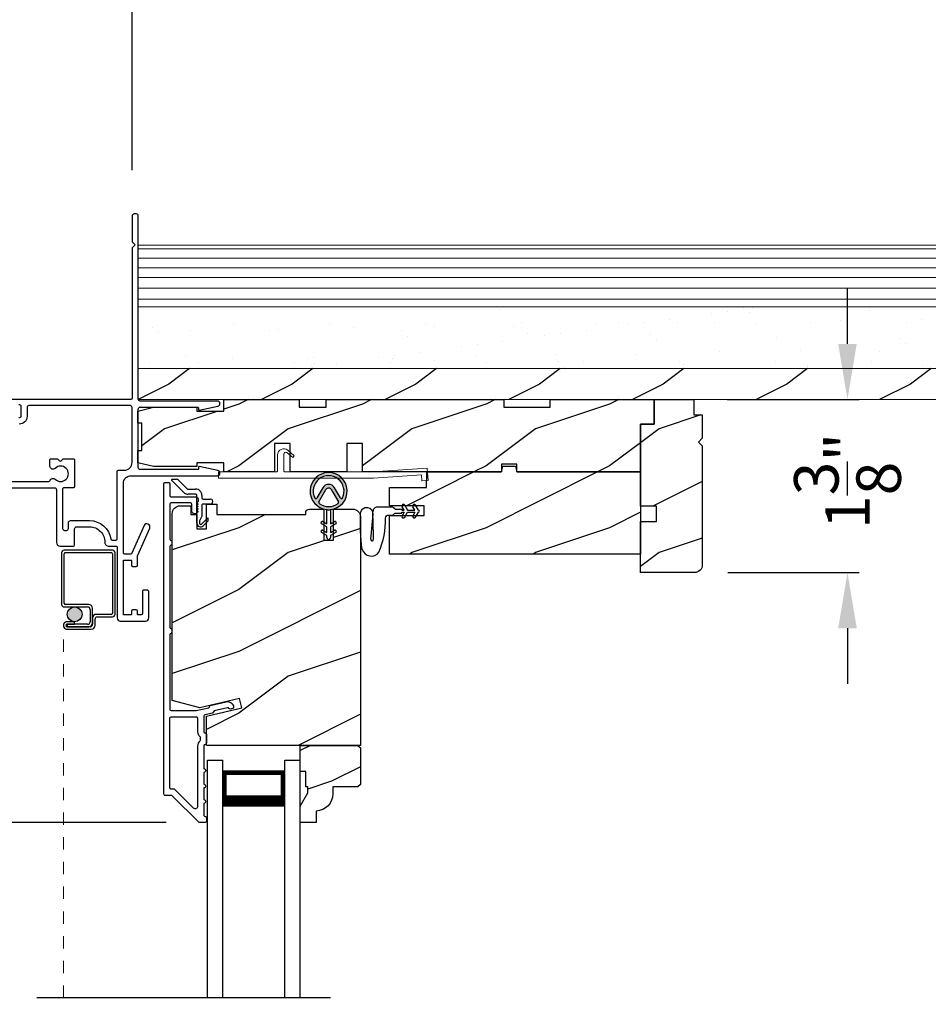
# Model space of a CAD drawing. Extents: x 102 to 204, y -200 to -134.
# Drawn here: x 162 to 169, y -153 to -145 of the extents above; entities that cross this region are included whole.
import ezdxf

# ---------------------------------------------------------------- set-up
doc = ezdxf.new("R2010")
doc.units = 0
doc.header["$LTSCALE"] = 2
doc.header["$MEASUREMENT"] = 0
doc.header["$PDMODE"] = 3
doc.linetypes.add('HIDDEN', pattern=[0.075, 0.05, -0.025])
doc.layers.get('0').update_dxf_attribs({"linetype": 'CONTINUOUS'})
doc.layers.get('DEFPOINTS').update_dxf_attribs({"color": 3, "linetype": 'CONTINUOUS'})
doc.layers.add('Dim', color=7, linetype='CONTINUOUS')
doc.styles.get("Standard").update_dxf_attribs({"font": 'arial.ttf'})
doc.dimstyles.new('STANDARD 1.5', dxfattribs={"dimtxt": 0.36, "dimasz": 0.45, "dimexe": 0.09375, "dimexo": 0.27, "dimgap": 0.135, "dimtad": 0, "dimdec": 4, "dimzin": 0, "dimdsep": 46, "dimlunit": 4, "dimtxsty": 'Standard', "dimcen": 0, "dimadec": 5, "dimazin": 0, "dimtfac": 1, "dimtdec": 4, "dimtofl": 0, "dimtmove": 0, "dimatfit": 3, "dimfxl": 1, "dimtolj": 1, "dimtzin": 0, "dimarcsym": 0})
pattern_1 = [(216.8699, (187.70009, -222.44071), (2.9999999, 2.0000001), [0.5, -4.5]), (206.5651, (188.3001, -222.7407), (-0.9999992, -1.0000013), [1.118034, -1.118034]), (198.4349, (188.3001, -223.2407), (-2.0000004, -0.9999984), [0.632456, -2.529822])]

# ---------------------------------------------------------------- blocks, each defined once
blk = doc.blocks.new('A$C565D7683')
h = blk.add_hatch(color=256)
edge = h.paths.add_edge_path()
edge.add_arc((0.2171, 0.3063), 0.0599, 0, 360)
for p, q in [((0.1121, 0.8052), (0.1121, 0.3862)), ((0.5241, 0.8252), (0.1321, 0.8252)), ((0.1421, 0.8052), (0.5141, 0.8052)), ((0.5441, 0.3062), (0.5441, 0.8052)), ((0.1321, 0.3962), (0.1321, 0.7952)), ((0.5241, 0.7952), (0.5241, 0.3162)), ((0.1321, 0.3662), (0.3221, 0.3662)), ((0.3321, 0.3862), (0.1421, 0.3862)), ((0.3421, 0.3462), (0.3421, 0.2463)), ((0.3621, 0.2363), (0.3621, 0.3562)), ((0.2171, 0.2464), (0.1572, 0.2464)), ((0.2171, 0.2264), (0.2171, 0.2464)), ((0.3622, 0.2762), (0.3622, 0.2262)), ((0.3822, 0.2162), (0.3822, 0.2662)), ((0.5141, 0.3062), (0.3922, 0.3062)), ((0.4022, 0.2862), (0.5241, 0.2862)), ((0.1572, 0.2264), (0.2171, 0.2264)), ((0.3221, 0.2263), (0.1572, 0.2263)), ((0.1572, 0.2263), (0.1572, 0.2063)), ((0.1572, 0.2063), (0.3321, 0.2063)), ((0.3422, 0.2062), (0.1572, 0.2062)), ((0.1572, 0.1862), (0.3522, 0.1862))]:
    blk.add_line(p, q)
at = {"linetype": 'HIDDEN', "lineweight": 0}
blk.add_line((0.1271, -2.7965), (0.1271, 0.2163), dxfattribs=at)
blk.add_circle((0.2171, 0.3063), 0.0599)
for centre, radius, start, end in [((0.1321, 0.8052), 0.02, 89.99616, 180.00132), ((0.1421, 0.7952), 0.01, 90.00848, 179.9932), ((0.5141, 0.7952), 0.01, 0.00823, 89.99093), ((0.5241, 0.8052), 0.02, 359.9994, 90.0027), ((0.1321, 0.3862), 0.02, 179.99868, 270.00384), ((0.1421, 0.3962), 0.01, 180.0068, 269.99152), ((0.3221, 0.3462), 0.02, 0.00106, 89.99768), ((0.3321, 0.3562), 0.03, 0.00139, 89.99945), ((0.1572, 0.2163), 0.0301, 89.99944, 270.00056), ((0.3221, 0.2463), 0.02, 270.00232, 359.99894), ((0.3922, 0.2762), 0.03, 90.00074, 180.00038), ((0.4022, 0.2662), 0.02, 90.00232, 179.99894), ((0.5141, 0.3162), 0.01, 269.99759, 0.00325), ((0.5241, 0.3062), 0.02, 270.00304, 359.99822), ((0.1572, 0.2163), 0.0101, 90.00333, 269.99667), ((0.3321, 0.2363), 0.03, 270.00055, 359.99861), ((0.3422, 0.2262), 0.02, 270.00232, 359.99894), ((0.3522, 0.2162), 0.03, 270.00074, 359.99814)]:
    blk.add_arc(centre, radius, start, end)
blk = doc.blocks.new('*D581')
at = {"layer": 'DEFPOINTS', "color": 0, "transparency": 16777216}
for p in [(161.2329, -144.7248), (162.4389, -146.6156), (161.2329, -148.1664)]:
    blk.add_point(p, dxfattribs=at)
at = {"layer": 'Dim', "color": 0, "lineweight": -2, "transparency": 16777216}
for p, q in [((161.2329, -147.8964), (161.2329, -144.6311)), ((162.4389, -146.3456), (162.4389, -144.6311)), ((161.2329, -144.7248), (160.7829, -144.7248)), ((161.9889, -144.7248), (161.6829, -144.7248))]:
    blk.add_line(p, q, dxfattribs=at)
at = {"layer": 'Dim', "color": 0, "transparency": 16777216}
for points in [[(161.6829, -144.6498), (161.6829, -144.7998), (161.2329, -144.7248)], [(161.9889, -144.6498), (161.9889, -144.7998), (162.4389, -144.7248)]]:
    blk.add_solid(points, dxfattribs=at)
at = {"layer": 'Dim', "color": 0, "transparency": 16777216, "insert": (160.2051, -144.7248), "char_height": 0.36, "attachment_point": 5}
blk.add_mtext('\\A1;1{\\H1x;\\S3/16;}"', dxfattribs=at)
blk = doc.blocks.new('*D582')
at = {"layer": 'DEFPOINTS', "color": 0, "transparency": 16777216}
for p in [(166.9814, -148.2017), (166.9889, -149.6017), (168.2256, -149.6017)]:
    blk.add_point(p, dxfattribs=at)
at = {"layer": 'Dim', "color": 0, "lineweight": -2, "transparency": 16777216}
for p, q in [((168.2256, -147.7517), (168.2256, -147.3017)), ((167.2514, -148.2017), (168.3194, -148.2017)), ((167.2589, -149.6017), (168.3194, -149.6017)), ((168.2256, -150.0517), (168.2256, -150.5017))]:
    blk.add_line(p, q, dxfattribs=at)
at = {"layer": 'Dim', "color": 0, "transparency": 16777216}
for points in [[(168.1506, -147.7517), (168.3006, -147.7517), (168.2256, -148.2017)], [(168.1506, -150.0517), (168.3006, -150.0517), (168.2256, -149.6017)]]:
    blk.add_solid(points, dxfattribs=at)
at = {"layer": 'Dim', "color": 0, "transparency": 16777216, "insert": (168.2256, -148.8604), "char_height": 0.36, "attachment_point": 5, "rotation": 90}
blk.add_mtext('\\A1;1{\\H1x;\\S3/8;}"', dxfattribs=at)
blk = doc.blocks.new('*D633')
at = {"layer": 'DEFPOINTS', "color": 0, "transparency": 16777216}
for p in [(161.2959, -148.2007), (157.9952, -151.6237), (162.9848, -151.6237)]:
    blk.add_point(p, dxfattribs=at)
at = {"layer": 'Dim', "color": 0, "lineweight": -2, "transparency": 16777216}
for p, q in [((161.0259, -148.2007), (157.9015, -148.2007)), ((157.9952, -148.6507), (157.9952, -149.3176)), ((157.9952, -151.1737), (157.9952, -150.5068)), ((162.7148, -151.6237), (157.9015, -151.6237))]:
    blk.add_line(p, q, dxfattribs=at)
at = {"layer": 'Dim', "color": 0, "transparency": 16777216}
for points in [[(157.9202, -148.6507), (158.0702, -148.6507), (157.9952, -148.2007)], [(157.9202, -151.1737), (158.0702, -151.1737), (157.9952, -151.6237)]]:
    blk.add_solid(points, dxfattribs=at)
at = {"layer": 'Dim', "color": 0, "transparency": 16777216, "insert": (157.9952, -149.9122), "char_height": 0.36, "attachment_point": 5, "rotation": 90}
blk.add_mtext('\\A1;3{\\H1x;\\S7/16;}"', dxfattribs=at)
blk = doc.blocks.new('*D634')
at = {"layer": 'DEFPOINTS', "color": 0, "transparency": 16777216}
for p in [(162.9848, -151.6237), (159.3078, -154.5794), (162.9773, -154.5794)]:
    blk.add_point(p, dxfattribs=at)
at = {"layer": 'Dim', "color": 0, "lineweight": -2, "transparency": 16777216}
for p, q in [((159.3078, -151.1737), (159.3078, -150.7237)), ((162.7148, -151.6237), (159.2141, -151.6237)), ((162.7073, -154.5794), (159.2141, -154.5794)), ((159.3078, -155.0294), (159.3078, -155.4794))]:
    blk.add_line(p, q, dxfattribs=at)
at = {"layer": 'Dim', "color": 0, "transparency": 16777216}
for points in [[(159.2328, -151.1737), (159.3828, -151.1737), (159.3078, -151.6237)], [(159.2328, -155.0294), (159.3828, -155.0294), (159.3078, -154.5794)]]:
    blk.add_solid(points, dxfattribs=at)
at = {"layer": 'Dim', "color": 0, "transparency": 16777216, "insert": (159.3078, -153.1015), "char_height": 0.36, "attachment_point": 5, "rotation": 90}
blk.add_mtext('\\A1;DAYLIGHT \\POPENING', dxfattribs=at)
blk = doc.blocks.new('A$C41646206')
for p, q in [((0.0982, 0.2795), (0.0015, 0.3764)), ((0.005, 0.3849), (0.0412, 0.3849)), ((0.0554, 0.379), (0.1265, 0.3078)), ((0.1336, 0.3049), (0.1953, 0.3048)), ((0.1953, 0.2648), (0.1336, 0.2649)), ((0.2052, 0.0298), (0.2053, 0.2548)), ((0.2453, 0.2548), (0.2453, 0.2348)), ((0.2453, 0.1748), (0.2452, 0.0877)), ((0.2553, 0.2248), (0.315, 0.2248)), ((0.315, 0.1848), (0.2553, 0.1848)), ((0.2452, 0.0877), (0.2252, 0.0497)), ((0.2252, 0.0497), (0.2252, 0.0298)), ((0.2423, 0.0227), (0.2932, 0.0736)), ((0.2932, 0.0454), (0.2564, 0.0086)), ((0.2932, 0.0736), (0.2932, 0.0454))]:
    blk.add_line(p, q)
for centre, radius, start, end in [((0.005, 0.3799), 0.005, 89.97329, 224.97226), ((0.0412, 0.3649), 0.02, 44.98183, 89.9661), ((0.1336, 0.3149), 0.05, 224.97247, 269.97547), ((0.1336, 0.3149), 0.01, 224.99744, 269.95049), ((0.1953, 0.2548), 0.05, 359.9725, 89.97431), ((0.1953, 0.2548), 0.01, 359.97802, 89.9745), ((0.2553, 0.2348), 0.01, 179.9713, 269.97408), ((0.2553, 0.1748), 0.01, 89.96796, 179.97994), ((0.315, 0.2048), 0.02, 269.97311, 89.97416), ((0.2352, 0.0298), 0.03, 179.97519, 314.97143), ((0.2352, 0.0298), 0.01, 179.97745, 314.97152)]:
    blk.add_arc(centre, radius, start, end)
blk = doc.blocks.new('A$C74C5690C')
at = {"color": 7, "linetype": 'Continuous', "lineweight": 15}
blk.add_lwpolyline([(0.6121, 0.2042), (0.5992, 0.1888), (0.5517, 0.2287, 0.637074), (0.5271, 0.2172), (0.5271, 0.0827, 0.414214), (0.5371, 0.0727), (1.2509, 0.0727), (1.6876, 0.1032), (1.6946, 0.0035), (1.6447, 0), (1.6412, 0.0499), (1.2527, 0.0227), (0, 0.0227), (0, 0.0727), (0.4671, 0.0727, 0.414214), (0.4771, 0.0827), (0.4771, 0.2102, -0.637069), (0.5592, 0.2485), (0.6121, 0.2042)], format="xyb", dxfattribs=at)
blk = doc.blocks.new('A$C3CCB582D')
h = blk.add_hatch(color=256)
h.dxf.hatch_style = 1
h.paths.add_polyline_path([(0.1349, 0.2409, 0.057526), (0.1649, 0.2409, 19.939839)])
h.paths.add_polyline_path([(0.0735, 0.2911, 0.340928), (0.2262, 0.2913, 0.375619), (0.2287, 0.3042), (0.1716, 0.4028, 0.577349), (0.1278, 0.4027), (0.071, 0.304, 0.375621)], flags=16)
h.paths.add_polyline_path([(0.0371, 0.3361, -1.588653), (0.2624, 0.3361, -0.603495), (0.2447, 0.3354), (0.1973, 0.4176, 0.577342), (0.1021, 0.4175), (0.0548, 0.3354, -0.603495)], flags=16)
for p, q in [((0.1021, 0.4175), (0.0548, 0.3354)), ((0.071, 0.304), (0.1278, 0.4027)), ((0.1716, 0.4027), (0.2287, 0.3042)), ((0.2447, 0.3354), (0.1973, 0.4176)), ((0.135, 0.1251), (0.1349, 0.2409)), ((0.1649, 0.2409), (0.165, 0.1251)), ((0.1351, 0.102), (0.0925, 0.1265)), ((0.1025, 0.1438), (0.135, 0.1251)), ((0.1351, 0.0551), (0.1351, 0.102)), ((0.165, 0.1251), (0.1975, 0.1439)), ((0.2075, 0.1266), (0.1651, 0.102)), ((0.1651, 0.102), (0.1651, 0.0551)), ((0.1352, 0.032), (0.0926, 0.0565)), ((0.1026, 0.0738), (0.1351, 0.0551)), ((0.1352, 0.015), (0.1352, 0.032)), ((0.1651, 0.0551), (0.1976, 0.0739)), ((0.2076, 0.0566), (0.1652, 0.032)), ((0.1652, 0.032), (0.1652, 0.015))]:
    blk.add_line(p, q)
for centre, radius, start, end in [((0.1497, 0.3901), 0.1499, 275.80704, 264.32293), ((0.1497, 0.3901), 0.1249, 334.50793, 205.62211), ((0.1497, 0.3901), 0.055, 30.06652, 150.06333), ((0.1497, 0.3901), 0.0253, 30.06152, 150.06734), ((0.0461, 0.3404), 0.01, 205.62382, 330.06693), ((0.2534, 0.3404), 0.01, 209.93307, 334.37618), ((0.0796, 0.299), 0.01, 150.06627, 232.41317), ((0.1497, 0.3901), 0.1249, 232.41394, 307.71644), ((0.1498, 0.3708), 0.1308, 263.48025, 276.64972), ((0.2201, 0.2992), 0.01, 307.7132, 30.06768), ((0.0975, 0.1351), 0.01, 60.06686, 240.06446), ((0.2025, 0.1353), 0.01, 300.06687, 120.06078), ((0.0976, 0.0651), 0.01, 60.06686, 240.06446), ((0.1502, 0.015), 0.015, 180.06377, 0.0662), ((0.2026, 0.0653), 0.01, 300.06733, 120.06369)]:
    blk.add_arc(centre, radius, start, end)
blk = doc.blocks.new('A$C4B2351D0')
for p, q in [((0.3527, 0.3726), (0.3372, 0.3995)), ((0.3589, 0.412), (0.3816, 0.3726)), ((0.44, 0.3726), (0.4245, 0.3995)), ((0.2861, 0.3789), (0.334, 0.3789)), ((0.334, 0.3789), (0.334, 0.3726)), ((0.334, 0.3726), (0.3527, 0.3726)), ((0.3816, 0.3726), (0.44, 0.3726))]:
    blk.add_line(p, q)
for points in [[(0.0146, 0.0529, 0.611107), (0.1499, 0.0316, 0.109178), (0.2027, 0.3069, -0.414214), (0.2277, 0.3319), (0.259, 0.3319, 0.198912), (0.2679, 0.3355), (0.2763, 0.344, -0.198912), (0.2852, 0.3476), (0.334, 0.3476), (0.334, 0.3539), (0.3527, 0.3539), (0.337, 0.3266, 1), (0.3587, 0.3141), (0.3816, 0.3539), (0.44, 0.3539), (0.4243, 0.3266, 1), (0.4459, 0.3141), (0.4689, 0.3539, 1), (0.4689, 0.3726), (0.4461, 0.412)], [(0.0146, 0.0529, -0.042868), (0.0015, 0.3498, -1), (0.1008, 0.3389), (0.0856, 0.1598), (0.0829, 0.1435), (0.0835, 0.1342), (0.0866, 0.1252), (0.0918, 0.1227), (0.0978, 0.1228), (0.1031, 0.1256), (0.105, 0.1388), (0.1056, 0.1639), (0.1014, 0.3593)], [(0.2773, 0.3825), (0.2689, 0.3908, 0.196834), (0.2601, 0.3944), (0.1277, 0.3944)]]:
    blk.add_lwpolyline(points, format="xyb")
for centre, radius, start, end in [((0.348, 0.4058), 0.0125, 30, 210.06909), ((0.4353, 0.4058), 0.0125, 29.99998, 209.99998), ((0.1348, 0.3616), 0.0335, 102.15421, 184.06421), ((0.2861, 0.3914), 0.0125, 225.45836, 270.04116)]:
    blk.add_arc(centre, radius, start, end)
blk = doc.blocks.new('A$C30CB6BC8')
for p, q in [((0, 1.9225), (0.125, 1.9225)), ((0, 0), (0, 1.9225)), ((0.125, 0), (0.125, 1.9225)), ((0.625, 1.9225), (0.75, 1.9225)), ((0.625, 0), (0.625, 1.9225)), ((0.75, 0), (0.75, 1.9225)), ((0.6228, 1.8332), (0.125, 1.8332)), ((0.125, 1.8332), (0.125, 1.8332)), ((0.125, 1.8332), (0.125, 1.5472)), ((0.6228, 1.5475), (0.6228, 1.8332))]:
    blk.add_line(p, q)
for points, const_width in [([(0.14, 1.8332), (0.14, 1.5922)], 0.03), ([(0.6078, 1.8181), (0.14, 1.8181)], 0.03), ([(0.6078, 1.8332), (0.6078, 1.5922)], 0.03), ([(0.6228, 1.5922), (0.125, 1.5922)], 0.09)]:
    blk.add_lwpolyline(points, dxfattribs=dict(const_width=const_width))
blk = doc.blocks.new('NEW WS LY HEAD BOARD')
at = {"lineweight": 18}
h = blk.add_hatch(dxfattribs=at)
h.set_pattern_fill('AR-SAND', color=256, scale=0.25, style=0)
h.set_pattern_definition([(37.5, (-37.88374, -21.73782), (-0.0157483, 0.481706), [0, -0.38, 0, -0.425, 0, -0.40625]), (7.5, (-37.88374, -21.7378), (0.442444, 0.7055365), [0, -0.205, 0, -0.3425, 0, -0.13125]), (327.5, (-38.19124, -21.73782), (0.7785355, 0.0014148), [0, -0.125, 0, -0.45, 0, -0.5875]), (317.5, (-38.19124, -21.7378), (0.751532, 0.219419), [0, -0.0625, 0, -0.295, 0, -0.3375])])
h.paths.add_polyline_path([(-4.5125, 0.75), (-4.5125, 0.25), (9.4465, 0.25), (9.4465, 0.75)])
h = blk.add_hatch()
h.set_pattern_fill('WOOD2', color=256, pattern_type=2)
h.set_pattern_definition([(216.8699, (26.13309, -76.77877), (2.9999999, 2.0000001), [0.5, -4.5]), (206.5651, (26.7331, -77.07877), (-0.9999992, -1.0000013), [1.118034, -1.118034]), (198.4349, (26.7331, -77.57877), (-2.0000004, -0.9999984), [0.632456, -2.529822])])
h.paths.add_polyline_path([(9.4465, 0.25), (-4.5125, 0.25), (-4.5125, 0), (-0.3392, 0), (-0.3392, 0), (-0.0192, 0), (9.4465, 0)])
at = {"color": 7, "linetype": 'Continuous', "lineweight": 15}
for p, q in [((9.4465, 1.25), (-4.5125, 1.25)), ((-4.5125, 1.219), (-4.5125, 1.25)), ((9.4465, 1.219), (-4.5125, 1.219)), ((9.4465, 1.219), (-4.5125, 1.219)), ((-4.5125, 0.75), (-4.5125, 1.219)), ((9.4465, 0.75), (-4.5125, 0.75)), ((9.4465, 0.75), (-4.5125, 0.75)), ((-4.5125, 0.25), (-4.5125, 0.75)), ((9.4465, 0.25), (-4.5125, 0.25)), ((-4.5125, 0), (-4.5125, 0.25)), ((9.4465, 0.25), (-4.5125, 0.25)), ((9.4465, 0), (-4.5125, 0))]:
    blk.add_line(p, q, dxfattribs=at)
at = {"lineweight": 18}
for p, q in [((9.4221, 1.219), (0.9221, 1.219)), ((9.4221, 1.1431), (-4.5125, 1.1431)), ((9.4221, 1.0656), (-4.5125, 1.0656)), ((9.4221, 0.9881), (-4.5125, 0.9881)), ((9.4221, 0.8995), (-4.5125, 0.8995)), ((9.4221, 0.8109), (-4.5125, 0.8109))]:
    blk.add_line(p, q, dxfattribs=at)

msp = doc.modelspace()

# ---------------------------------------------------------------- hatches: boundary and pattern name
h = msp.add_hatch()
h.set_pattern_fill('WOOD2', color=256, style=0, pattern_type=2)
h.set_pattern_definition(pattern_1)
h.paths.add_polyline_path([(166.66139, -148.2017), (165.82139, -148.2017), (165.82139, -148.2642), (165.44639, -148.2642), (165.44639, -148.2017), (164.00839, -148.2017), (164.00839, -148.2642), (163.78964, -148.2642), (163.78964, -148.2017), (163.18164, -148.2017), (163.18164, -148.29545), (162.96289, -148.29545), (162.96289, -148.2642), (162.61089, -148.2642), (162.48589, -148.29545), (162.48589, -148.3942), (162.51714, -148.3942), (162.51714, -148.6142), (162.48589, -148.6142), (162.48589, -148.71295), (162.61089, -148.7442), (162.96289, -148.7442), (162.96289, -148.7137), (163.18164, -148.7137), (163.18164, -148.7877), (163.59189, -148.7877), (163.59189, -148.5577), (163.71689, -148.5577), (163.71689, -148.7877), (164.17689, -148.7877), (164.17689, -148.5577), (164.30189, -148.5577), (164.30189, -148.7877), (165.42639, -148.7877), (165.42639, -148.7252), (165.55139, -148.7252), (165.55139, -148.7877), (166.55139, -148.7877), (166.55139, -148.4017), (166.66139, -148.4017)])
h = msp.add_hatch()
h.set_pattern_fill('WOOD2', color=256, style=0, pattern_type=2)
h.set_pattern_definition(pattern_1)
edge = h.paths.add_edge_path()
edge.add_arc((166.9889, -149.53923), 0.0625, 270.000681, 359.999857, ccw=False)
edge.add_line((166.9889, -149.60174), (166.55139, -149.60174))
edge.add_line((166.55139, -149.60174), (166.5519, -149.1892))
edge.add_line((166.5519, -149.1892), (166.67968, -149.1892))
edge.add_line((166.67968, -149.1892), (166.67968, -149.0642))
edge.add_line((166.67968, -149.0642), (166.5519, -149.0642))
edge.add_line((166.5519, -149.0642), (166.55139, -148.4017))
edge.add_line((166.55139, -148.4017), (166.66139, -148.4017))
edge.add_line((166.66139, -148.4017), (166.66139, -148.2017))
edge.add_line((166.66139, -148.2017), (166.9814, -148.2017))
edge.add_line((166.9814, -148.2017), (166.9814, -148.3267))
edge.add_line((166.9814, -148.3267), (167.0514, -148.3267))
edge.add_line((167.0514, -148.3267), (167.0514, -148.51374))
edge.add_line((167.0514, -148.51374), (167.01968, -148.54546))
edge.add_line((167.01968, -148.54546), (167.0514, -148.57718))
edge.add_line((167.0514, -148.57718), (167.0514, -149.53923))
h = msp.add_hatch()
h.set_pattern_fill('WOOD2', color=256, style=0, pattern_type=2)
h.set_pattern_definition(pattern_1)
h.paths.add_polyline_path([(165.43895, -148.74083), (165.53883, -148.74083), (165.55139, -148.7877), (166.55139, -148.7877), (166.55139, -149.4517), (164.51989, -149.4517), (164.51989, -149.1392), (164.80114, -149.1392), (164.80114, -149.0612), (164.51989, -149.0612), (164.51989, -148.9127), (164.81903, -148.9127), (164.82339, -148.7877), (165.42639, -148.7877)])
h = msp.add_hatch()
h.set_pattern_fill('WOOD2', color=256, style=0, pattern_type=2)
h.set_pattern_definition(pattern_1)
edge = h.paths.add_edge_path()
edge.add_arc((164.22333, -149.15094), 0.0625, 0.000754, 89.999623, ccw=False)
edge.add_line((164.28583, -149.15093), (164.28583, -150.99943))
edge.add_line((164.28583, -150.99943), (163.03983, -150.99943))
edge.add_line((163.03983, -150.99943), (163.03983, -150.76315))
edge.add_line((163.03983, -150.76315), (163.32633, -150.697))
edge.add_line((163.32633, -150.697), (163.30876, -150.62088))
edge.add_line((163.30876, -150.62088), (162.98583, -150.69543))
edge.add_line((162.98583, -150.69543), (162.76383, -150.63595))
edge.add_line((162.76383, -150.63595), (162.76383, -149.12393))
edge.add_arc((162.82633, -149.12393), 0.0625, 90.000022, 180.000443, ccw=False)
edge.add_line((162.82633, -149.06143), (162.91383, -149.06143))
edge.add_line((162.91383, -149.06143), (162.91383, -149.13143))
edge.add_line((162.91383, -149.13143), (162.96183, -149.13143))
edge.add_line((162.96183, -149.13143), (162.96183, -149.24843))
edge.add_line((162.96183, -149.24843), (163.03983, -149.24843))
edge.add_line((163.03983, -149.24843), (163.03983, -149.04843))
edge.add_line((163.03983, -149.04843), (163.12408, -149.04843))
edge.add_line((163.12408, -149.04843), (163.12408, -149.13143))
edge.add_line((163.12408, -149.13143), (163.84283, -149.13143))
edge.add_line((163.84283, -149.13143), (163.84283, -149.11968))
edge.add_arc((163.87408, -149.11969), 0.03125, 90.001864, 179.999568, ccw=False)
edge.add_line((163.87408, -149.08843), (163.98896, -149.08843))
edge.add_line((163.98896, -149.08843), (163.98896, -149.33843))
edge.add_line((163.98896, -149.33843), (164.06708, -149.33843))
edge.add_line((164.06708, -149.33843), (164.06708, -149.08843))
edge.add_line((164.06708, -149.08843), (164.22333, -149.08843))
h = msp.add_hatch()
h.set_pattern_fill('WOOD2', color=256, scale=0.75, style=0, pattern_type=2)
h.set_pattern_definition([(216.8699, (187.60009, -222.69071), (2.24999994, 1.5000001), [0.375, -3.375]), (206.5651, (188.0501, -222.9157), (-0.7499994, -0.750001), [0.8385255, -0.8385255]), (198.4349, (188.0501, -223.2907), (-1.5000003, -0.7499988), [0.474342, -1.8973665])])
edge = h.paths.add_edge_path()
edge.add_line((163.86087, -151.38243), (163.86087, -151.33543))
edge.add_line((163.86087, -151.33543), (163.84487, -151.33543))
edge.add_line((163.84487, -151.33543), (163.84487, -151.21043))
edge.add_line((163.84487, -151.21043), (163.79787, -151.21043))
edge.add_line((163.79787, -151.21043), (163.79787, -150.99943))
edge.add_line((163.79787, -150.99943), (164.26587, -150.99943))
edge.add_line((164.26587, -150.99943), (164.28587, -151.01943))
edge.add_line((164.28587, -151.01943), (164.28587, -151.31543))
edge.add_line((164.28587, -151.31543), (164.26587, -151.33543))
edge.add_line((164.26587, -151.33543), (164.06287, -151.33543))
edge.add_line((164.06287, -151.33543), (164.06287, -151.39052))
edge.add_arc((163.92287, -151.39052), 0.14, 272.046716, 360, ccw=False)
edge.add_line((163.92787, -151.53043), (163.92787, -151.62443))
edge.add_line((163.92787, -151.62443), (163.79787, -151.62443))
edge.add_line((163.79787, -151.62443), (163.79787, -151.49155))
edge.add_line((163.79787, -151.49155), (163.86087, -151.38243))

# ---------------------------------------------------------------- linework, layer by layer
for p, q in [((166.66139, -148.2017), (166.66139, -148.4017)), ((166.66139, -148.4017), (166.55139, -148.4017)), ((164.04415, -153.0422), (161.66915, -153.0422))]:
    msp.add_line(p, q)
for points in [[(161.2639, -148.91545), (161.81065, -148.91545, -0.4142127), (161.82665, -148.93145), (161.82665, -149.3572, 0.4142093), (161.8579, -149.38845), (161.9589, -149.38845, 0.4142068), (161.9739, -149.37345), (161.9739, -149.24745, -0.4142192), (161.9899, -149.23145), (162.0939, -149.23145, -0.4156202), (162.2189, -149.35705, 0.4156241), (162.25015, -149.38845), (162.3079, -149.38845, -0.4142528), (162.3179, -149.39845), (162.3179, -149.9687, 0.4142201), (162.3429, -149.9937), (162.5479, -149.9937, 0.4142201), (162.5729, -149.9687), (162.5729, -149.7537, 0.4142253), (162.5629, -149.7437), (162.5329, -149.7437, 0.4142356), (162.5229, -149.7537), (162.5229, -149.9337, -0.4141838), (162.5129, -149.9437), (162.4859, -149.9437, -0.4141918), (162.4829, -149.9407), (162.4829, -149.9137, 0.4141942), (162.4729, -149.9037), (162.4429, -149.9037, 0.4141985), (162.4329, -149.9137), (162.4329, -149.9407, -0.4141918), (162.4299, -149.9437), (162.3709, -149.9437, -0.4141918), (162.3679, -149.9407), (162.3679, -149.5047, -0.4141918), (162.3709, -149.5017), (162.4299, -149.5017, -0.4141918), (162.4329, -149.5047), (162.4329, -149.5417, 0.4142399), (162.4429, -149.5517), (162.4729, -149.5517, 0.4142356), (162.4829, -149.5417), (162.4829, -149.46592, -0.1044772), (162.48375, -149.46188), (162.5811, -149.24166, 1), (162.53537, -149.22144), (162.43622, -149.44574, -0.2968819), (162.42707, -149.4517), (162.3779, -149.4517, -0.4141985), (162.3679, -149.4417), (162.3679, -148.88107, -0.4142119), (162.4309, -148.81807), (163.12849, -148.81807, 0.9003956), (163.13286, -148.77653), (162.98149, -148.74436, 0.4768851), (162.97545, -148.74925), (162.97545, -148.76307, -0.4142185), (162.97045, -148.76807), (162.50453, -148.76807, -0.414203), (162.4889, -148.75245), (162.4889, -148.27932, -0.414214), (162.50453, -148.2637), (162.97045, -148.2637, -0.4141355), (162.97545, -148.2687), (162.97545, -148.28253, 0.4769664), (162.98149, -148.28742), (163.13286, -148.25524, 0.9003985), (163.12849, -148.2137), (162.5049, -148.2137, -0.4142192), (162.4889, -148.1977), (162.4889, -146.7167, 0.4142208), (162.4729, -146.7007), (162.4549, -146.7007, 0.4142299), (162.4389, -146.7167), (162.4389, -146.9257), (162.4639, -146.9507), (162.4389, -146.9757), (162.4389, -148.1907, -0.4141838), (162.4289, -148.2007), (161.2959, -148.2007, 0.7673272)], [(167.0514, -149.53923, -0.4142093), (166.9889, -149.60174), (166.55139, -149.60174), (166.5519, -149.1892), (166.67968, -149.1892), (166.67968, -149.0642), (166.5519, -149.0642), (166.55139, -148.4017), (166.66139, -148.4017), (166.66139, -148.2017), (166.9814, -148.2017), (166.9814, -148.3267), (167.0514, -148.3267), (167.0514, -148.51374), (167.01968, -148.54546), (167.0514, -148.57718), (167.0514, -149.53923)], [(161.5229, -148.2407, -0.4142009), (161.5389, -148.2567), (161.5389, -148.3347, -0.4142009), (161.5229, -148.3507)], [(162.4389, -148.71057), (162.4389, -148.2667, 0.41421), (162.4229, -148.2507), (161.60453, -148.2507, 0.4142074), (161.5889, -148.26632), (161.5889, -148.3382, -0.4142107), (161.5264, -148.4007)], [(161.4079, -148.86545), (161.76499, -148.86545, 0.3389866), (161.77464, -148.85806, -0.5767324), (161.81646, -148.84689, 2.4142095), (161.81646, -148.75851, -0.6681925), (161.77378, -148.74083), (161.77378, -148.69045, -0.4142356), (161.78378, -148.68045), (161.83051, -148.68045, -0.1989493), (161.83758, -148.68338), (161.85058, -148.69638, 0.4141665), (161.86472, -148.69638), (161.87772, -148.68338, -0.1989493), (161.88479, -148.68045), (161.96345, -148.68045, -0.4142356), (161.97345, -148.69045), (161.97345, -148.90545, -0.4141942), (161.96345, -148.91545), (161.88665, -148.91545, 0.4142356), (161.87665, -148.92545), (161.87665, -149.24482, 0.414214), (161.89228, -149.26045), (161.90828, -149.26045, 0.4142074), (161.9239, -149.24482), (161.9239, -149.19745, -0.4142192), (161.9399, -149.18145), (162.0939, -149.18145, -0.3703804), (162.26689, -149.32996, 0.3703537), (162.27677, -149.33845), (162.3079, -149.33845, 0.4141942), (162.3179, -149.32845), (162.3179, -148.78307, -0.4141985), (162.3279, -148.77307), (162.3764, -148.77307, 0.4142174), (162.4389, -148.71057)], [(162.75655, -151.4037), (162.70483, -151.4037, -0.4141794), (162.69483, -151.3937), (162.69483, -148.8837, -0.4142045), (162.70483, -148.8737), (162.73483, -148.8737, -0.4141752), (162.74483, -148.8837), (162.74483, -148.9787, 0.4141752), (162.75483, -148.9887), (162.95583, -148.9887, -0.4142409), (162.97183, -149.0047), (162.97183, -149.02715), (162.96183, -149.03715), (162.97183, -149.04715), (162.96183, -149.05715), (162.97183, -149.06715), (162.96183, -149.07715), (162.97183, -149.08715), (162.96183, -149.09715), (162.9716, -149.10691, -0.8168566), (162.92183, -149.10694), (162.92183, -149.0487, 0.4141897), (162.91183, -149.0387), (162.75483, -149.0387, 0.4142045), (162.74483, -149.0487), (162.74483, -149.33183, 0.3420765), (162.75233, -149.34151, -0.3419582), (162.75983, -149.3512), (162.75983, -149.3712, -0.3420438), (162.75233, -149.38088, 0.3420368), (162.74483, -149.39056), (162.74483, -150.04433, 0.3419582), (162.75233, -150.05402, -0.3420765), (162.75983, -150.0637), (162.75983, -150.0837, -0.3420248), (162.75233, -150.09338, 0.3420248), (162.74483, -150.10306), (162.74483, -150.7087, 0.4141794), (162.75483, -150.7187), (162.9562, -150.7187), (163.05855, -150.69507), (163.07054, -150.67588), (163.19859, -150.64632, -0.4590352), (163.25969, -150.69122, -0.370721), (163.25197, -150.70173), (163.23337, -150.70602, -0.3564203), (163.22202, -150.70043, 0.3563557), (163.21067, -150.69484), (163.10197, -150.71994), (163.08998, -150.73913), (163.02658, -150.75376, 0.3492255), (163.01883, -150.76351), (163.01883, -150.88895, 0.4142605), (163.02883, -150.89895), (163.02983, -150.89895, -0.4142605), (163.03983, -150.90895), (163.03983, -150.9827, -0.4142872), (163.02983, -150.9927), (163.02883, -150.9927, 0.4142118), (163.01883, -151.0027), (163.01883, -151.1887, -0.9999975), (163.01883, -151.2187), (163.01883, -151.3137, -0.9999975), (163.01883, -151.3437), (163.01883, -151.4387, -0.9999975), (163.01883, -151.4687), (163.01883, -151.5637, 0.4142656), (163.02883, -151.5737), (163.02983, -151.5737, -0.4143026), (163.03983, -151.5837), (163.03983, -151.6137, -0.4142118), (163.02983, -151.6237), (162.98483, -151.6237, -0.1989229), (162.97776, -151.62077), (162.76362, -151.40663, 0.1990481), (162.75655, -151.4037)], [(162.95883, -150.7687, -0.4141845), (162.96883, -150.7787), (162.96883, -150.88895, 0.2192047), (162.98633, -150.92694, -0.2192047), (162.98983, -150.93454), (162.98983, -150.9571, -0.2192249), (162.98633, -150.9647, 0.2192181), (162.96883, -151.0027), (162.96883, -151.49284, -0.6681856), (162.93469, -151.50699), (162.78433, -151.35663, 0.1989176), (162.77726, -151.3537), (162.75483, -151.3537, -0.4142583), (162.74483, -151.3437), (162.74483, -150.7787, -0.4142045), (162.75483, -150.7687), (162.95883, -150.7687)]]:
    msp.add_lwpolyline(points, format="xyb")
for points in [[(164.17689, -148.7877), (163.71689, -148.7877), (163.71689, -148.5577), (163.59189, -148.5577), (163.59189, -148.7877), (163.18164, -148.7877), (163.18164, -148.7137), (162.96289, -148.7137), (162.96289, -148.7442), (162.61089, -148.7442), (162.48589, -148.71295), (162.48589, -148.6142), (162.51714, -148.6142), (162.51714, -148.3942), (162.48589, -148.3942), (162.48589, -148.29545), (162.61089, -148.2642), (162.96289, -148.2642), (162.96289, -148.29545), (163.18164, -148.29545), (163.18164, -148.2017), (163.78964, -148.2017), (163.78964, -148.2642), (164.00839, -148.2642), (164.00839, -148.2017), (165.44639, -148.2017), (165.44639, -148.2642), (165.82139, -148.2642), (165.82139, -148.2017), (166.66139, -148.2017), (166.66139, -148.4017), (166.55139, -148.4017), (166.55139, -148.7877), (165.55139, -148.7877), (165.55139, -148.7252), (165.42639, -148.7252), (165.42639, -148.7877), (164.30189, -148.7877), (164.30189, -148.5577), (164.17689, -148.5577)], [(165.43895, -148.74083), (165.53883, -148.74083), (165.55139, -148.7877), (166.55139, -148.7877), (166.55139, -149.4517), (164.51989, -149.4517), (164.51989, -149.1392), (164.80114, -149.1392), (164.80114, -149.0612), (164.51989, -149.0612), (164.51989, -148.9127), (164.81903, -148.9127), (164.82339, -148.7877), (165.42639, -148.7877)]]:
    msp.add_lwpolyline(points, close=True)
for points in [[(164.22333, -149.08843, -0.4142078), (164.28583, -149.15093), (164.28583, -150.99943), (163.03983, -150.99943), (163.03983, -150.76315), (163.32633, -150.697), (163.30876, -150.62088), (162.98583, -150.69543), (162.76383, -150.63595), (162.76383, -149.12393, -0.4142157), (162.82633, -149.06143), (162.91383, -149.06143), (162.91383, -149.13143), (162.96183, -149.13143), (162.96183, -149.24843), (163.03983, -149.24843), (163.03983, -149.04843), (163.12408, -149.04843), (163.12408, -149.13143), (163.84283, -149.13143), (163.84283, -149.11968, -0.4142018), (163.87408, -149.08843), (163.98896, -149.08843), (163.98896, -149.33843), (164.06708, -149.33843), (164.06708, -149.08843)], [(163.86087, -151.38243), (163.86087, -151.33543), (163.84487, -151.33543), (163.84487, -151.21043), (163.79787, -151.21043), (163.79787, -150.99943), (164.26587, -150.99943), (164.28587, -151.01943), (164.28587, -151.31543), (164.26587, -151.33543), (164.06287, -151.33543), (164.06287, -151.39052, -0.4037891), (163.92787, -151.53043), (163.92787, -151.62443), (163.79787, -151.62443), (163.79787, -151.49155)]]:
    msp.add_lwpolyline(points, format="xyb", close=True)

# ---------------------------------------------------------------- block references
for name, p in [('NEW WS LY HEAD BOARD', (167.00063, -148.2017)), ('A$C74C5690C', (163.1385, -148.86017)), ('A$C41646206', (162.7574, -149.23191)), ('A$C3CCB582D', (163.87873, -149.33319)), ('A$C4B2351D0', (164.28552, -149.46817)), ('A$C565D7683', (161.75655, -150.24568)), ('A$C30CB6BC8', (163.04787, -153.0422))]:
    msp.add_blockref(name, p)

# ---------------------------------------------------------------- dimensions: what is measured, and where the dimension line sits
at = {"layer": 'Dim'}
dim = msp.add_linear_dim(base=(161.2329, -144.72484), p1=(162.4389, -146.61557), p2=(161.2329, -148.16635), dimstyle='STANDARD 1.5', override={"dimpost": '\\X'}, dxfattribs=at)
dim.commit()
dim.dimension.update_dxf_attribs({"geometry": '*D581', "text_midpoint": (160.20515, -144.72484)})
dim = msp.add_linear_dim(base=(168.22561, -149.60174), p1=(166.9814, -148.2017), p2=(166.9889, -149.60174), angle=90, dimstyle='STANDARD 1.5', override={"dimpost": '\\X'}, dxfattribs=at)
dim.commit()
dim.dimension.update_dxf_attribs({"geometry": '*D582', "text_midpoint": (168.22561, -148.86045), "dimtype": 160})
dim = msp.add_linear_dim(base=(157.99521, -151.6237), p1=(161.2959, -148.2007), p2=(162.98483, -151.6237), angle=90, dimstyle='STANDARD 1.5', override={"dimpost": '\\X'}, dxfattribs=at)
dim.commit()
dim.dimension.update_dxf_attribs({"geometry": '*D633', "text_midpoint": (157.99521, -149.9122)})
dim = msp.add_linear_dim(base=(159.30784, -154.57936), p1=(162.98483, -151.6237), p2=(162.97727, -154.57936), angle=90, text='DAYLIGHT \\POPENING', dimstyle='STANDARD 1.5', override={"dimpost": '\\X'}, dxfattribs=at)
dim.commit()
dim.dimension.update_dxf_attribs({"geometry": '*D634', "text_midpoint": (159.30784, -153.10153)})

doc.saveas('drawing.dxf')
